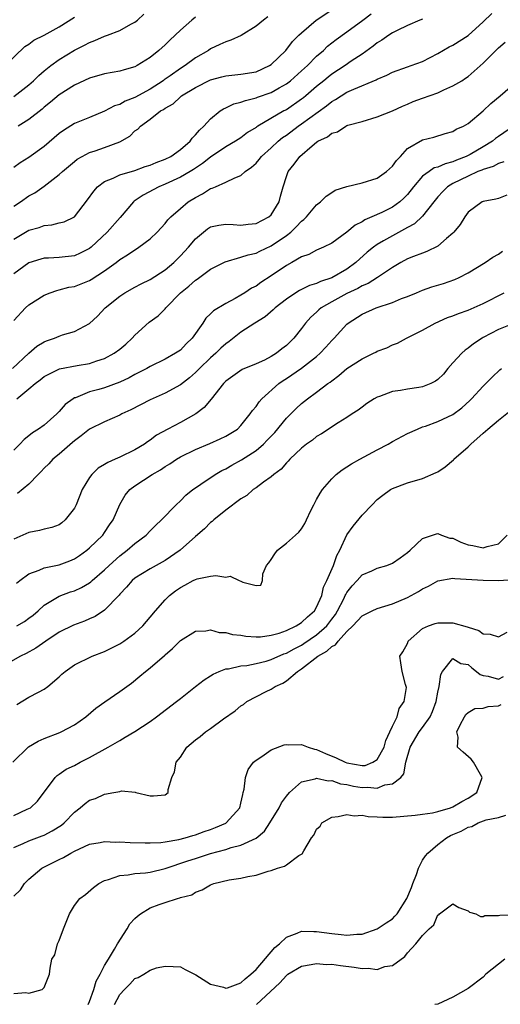
# Model space of a CAD drawing. Units: inches. Extents: x 2631000 to 2634000, y 1503000 to 1506000.
# Drawn here: x 2631618 to 2631681, y 1503483 to 1503613 of the extents above; entities that cross this region are included whole.
import ezdxf

# ---------------------------------------------------------------- set-up
doc = ezdxf.new("R2010")
doc.units = ezdxf.units.IN
doc.header["$MEASUREMENT"] = 0
doc.layers.add('LD26311503_2ft', color=4, linetype='Continuous')

msp = doc.modelspace()

# ---------------------------------------------------------------- linework, layer by layer
at = {"layer": 'LD26311503_2ft'}
for points, elevation in [([(2631617, 1503588.41), (2631617.89, 1503589), (2631619, 1503589.78), (2631619.8, 1503590.2), (2631621, 1503591.06), (2631623, 1503592.6), (2631623.42, 1503593), (2631625, 1503594.32), (2631625.38, 1503594.62), (2631626.03, 1503595), (2631627, 1503595.51), (2631627.74, 1503595.74), (2631629, 1503596.17), (2631631, 1503596.91), (2631632.33, 1503597.67), (2631633, 1503598.36), (2631633.39, 1503598.61), (2631633.73, 1503599), (2631635, 1503599.9), (2631636.38, 1503601), (2631636.79, 1503601.21), (2631637, 1503601.39), (2631638.05, 1503601.95), (2631639, 1503602.87), (2631639.16, 1503603), (2631641, 1503604.09), (2631643, 1503605.11), (2631644.5, 1503605.5), (2631645, 1503605.64), (2631647, 1503605.84), (2631649, 1503606.19), (2631650.79, 1503607), (2631651, 1503607.14), (2631652.94, 1503609), (2631653.83, 1503610.17), (2631654.67, 1503611), (2631655, 1503611.31), (2631656.95, 1503613), (2631659.39, 1503614.61)], 8930), ([(2631617, 1503573.35), (2631618.56, 1503575), (2631619, 1503575.41), (2631621, 1503576.68), (2631621.81, 1503577), (2631622.7, 1503577.3), (2631623, 1503577.36), (2631624.28, 1503577.72), (2631625, 1503577.84), (2631627, 1503578.63), (2631627.24, 1503578.76), (2631629, 1503579.91), (2631630.53, 1503581), (2631631, 1503581.38), (2631632.01, 1503581.99), (2631633, 1503582.67), (2631633.21, 1503582.79), (2631633.54, 1503583), (2631635, 1503584.12), (2631635.96, 1503585), (2631637, 1503586.13), (2631637.37, 1503586.63), (2631637.74, 1503587), (2631639, 1503588.12), (2631640.05, 1503589), (2631641, 1503589.59), (2631641.94, 1503590.06), (2631643, 1503590.75), (2631643.2, 1503590.8), (2631643.63, 1503591), (2631645, 1503591.59), (2631646.18, 1503592.18), (2631647, 1503592.46), (2631647.58, 1503593), (2631648.42, 1503593.58), (2631649, 1503594.12), (2631649.42, 1503594.58), (2631649.73, 1503595), (2631651, 1503596.14), (2631651.92, 1503597), (2631652.51, 1503597.49), (2631653, 1503597.82), (2631654.58, 1503599), (2631655, 1503599.29), (2631656.09, 1503600.09), (2631658.32, 1503601.68), (2631659, 1503602.24), (2631659.5, 1503602.5), (2631660.23, 1503603), (2631661, 1503603.48), (2631661.9, 1503603.9), (2631664.88, 1503605.12), (2631665, 1503605.21), (2631666.28, 1503605.72), (2631667, 1503606.13), (2631669, 1503606.84), (2631669.49, 1503607), (2631671, 1503607.55), (2631673, 1503608.59), (2631674.52, 1503609.48), (2631675, 1503609.69), (2631677, 1503610.95), (2631679, 1503612.78), (2631680.12, 1503613.88)], 8924), ([(2631617, 1503584.06), (2631619, 1503585.24), (2631620.37, 1503585.63), (2631621, 1503585.87), (2631622.04, 1503585.96), (2631623, 1503586.21), (2631623.64, 1503586.36), (2631625, 1503587.03), (2631626.75, 1503589.25), (2631627.57, 1503590.43), (2631628.08, 1503591), (2631629, 1503591.69), (2631630.12, 1503592.12), (2631631, 1503592.57), (2631633, 1503593.13), (2631634.35, 1503593.65), (2631635, 1503593.85), (2631635.79, 1503594.21), (2631637, 1503594.63), (2631637.74, 1503595), (2631639, 1503595.9), (2631640.28, 1503597), (2631640.57, 1503597.43), (2631641, 1503597.83), (2631641.52, 1503598.48), (2631642.11, 1503599), (2631643, 1503599.97), (2631644.26, 1503601), (2631644.7, 1503601.3), (2631645, 1503601.43), (2631646.05, 1503601.95), (2631647, 1503602.17), (2631647.6, 1503602.4), (2631649, 1503602.73), (2631649.19, 1503602.81), (2631651, 1503603.44), (2631652.05, 1503604.05), (2631653, 1503604.58), (2631653.54, 1503605), (2631655, 1503606.29), (2631655.78, 1503607), (2631657, 1503608.23), (2631657.89, 1503609), (2631658.45, 1503609.55), (2631659.58, 1503610.42), (2631661, 1503611.43), (2631663.09, 1503613), (2631664.19, 1503613.81)], 8928), ([(2631617, 1503602.89), (2631619, 1503604.46), (2631619.6, 1503605), (2631620.3, 1503605.7), (2631621, 1503606.28), (2631621.9, 1503607), (2631623, 1503607.8), (2631625, 1503609.03), (2631626.33, 1503609.67), (2631627, 1503610.06), (2631627.7, 1503610.3), (2631629, 1503610.88), (2631629.36, 1503611), (2631631, 1503611.62), (2631632.46, 1503612.46), (2631633, 1503612.74), (2631633.32, 1503613), (2631634.2, 1503613.8)], 8936), ([(2631615.85, 1503607), (2631618.48, 1503609.52), (2631619, 1503609.84), (2631619.64, 1503610.36), (2631621, 1503611), (2631623, 1503612.12), (2631625, 1503613.4)], 8938), ([(2631650.56, 1503613.44), (2631649.97, 1503613), (2631649, 1503612.22), (2631647.02, 1503610.98), (2631645.66, 1503610.34), (2631645, 1503610.15), (2631644.23, 1503609.77), (2631643, 1503609.21), (2631642.71, 1503609), (2631641, 1503608.01), (2631639.65, 1503607), (2631639, 1503606.6), (2631637.65, 1503605.65), (2631636.87, 1503605.13), (2631636.72, 1503605), (2631635, 1503603.87), (2631633, 1503602.76), (2631631.71, 1503602.29), (2631631, 1503601.86), (2631630.32, 1503601.68), (2631629, 1503600.97), (2631627, 1503600.16), (2631625, 1503599.33), (2631623.56, 1503598.44), (2631623, 1503598.02), (2631621, 1503596.32), (2631619, 1503594.86), (2631617.85, 1503594.15), (2631617, 1503593.54)], 8932), ([(2631671, 1503613.13), (2631670.64, 1503613), (2631669, 1503612.3), (2631667.64, 1503611.64), (2631667, 1503611.3), (2631666.53, 1503611), (2631665.63, 1503610.37), (2631665, 1503610), (2631664.45, 1503609.55), (2631663, 1503608.52), (2631661.57, 1503607.57), (2631660.75, 1503607), (2631659, 1503605.85), (2631658.52, 1503605.48), (2631657.97, 1503605), (2631657, 1503604.23), (2631655.57, 1503603), (2631655.26, 1503602.74), (2631655, 1503602.55), (2631653, 1503601.17), (2631652.67, 1503601), (2631649.25, 1503599), (2631649.09, 1503598.91), (2631649, 1503598.82), (2631647.86, 1503598.14), (2631647, 1503597.47), (2631646.29, 1503597), (2631645, 1503596.25), (2631643, 1503594.91), (2631641.94, 1503594.06), (2631641, 1503593.46), (2631640.73, 1503593.27), (2631640.28, 1503593), (2631639, 1503592.25), (2631637, 1503591.34), (2631636.16, 1503591), (2631634.1, 1503589.9), (2631632.91, 1503589.09), (2631632.82, 1503589), (2631631.07, 1503586.93), (2631629.35, 1503585), (2631627.22, 1503583), (2631627, 1503582.83), (2631625.78, 1503582.22), (2631625, 1503581.89), (2631623, 1503581.67), (2631621.58, 1503581.58), (2631621, 1503581.56), (2631620.56, 1503581.44), (2631619, 1503580.93), (2631617, 1503579.48)], 8926), ([(2631641, 1503613.4), (2631640.5, 1503613), (2631639, 1503611.66), (2631638.33, 1503611), (2631637.63, 1503610.37), (2631637, 1503609.74), (2631636.17, 1503609), (2631635, 1503608.08), (2631633.31, 1503607), (2631633, 1503606.83), (2631631.57, 1503606.43), (2631631, 1503606.25), (2631629, 1503605.89), (2631627, 1503605.32), (2631625, 1503604.4), (2631623, 1503603.14), (2631621.84, 1503602.16), (2631621, 1503601.5), (2631620.74, 1503601.26), (2631619, 1503599.87), (2631617.59, 1503599)], 8934), ([(2631616.83, 1503567), (2631618.98, 1503569.02), (2631620.06, 1503569.94), (2631621, 1503570.52), (2631621.34, 1503570.66), (2631622.39, 1503571), (2631623, 1503571.28), (2631623.44, 1503571.44), (2631625, 1503571.9), (2631627, 1503572.95), (2631628.08, 1503573.92), (2631629.09, 1503575), (2631631, 1503576.55), (2631631.65, 1503577), (2631633, 1503577.74), (2631633.82, 1503578.18), (2631635, 1503578.75), (2631637, 1503580.04), (2631638.15, 1503581), (2631639, 1503581.85), (2631640.06, 1503583), (2631641, 1503584.13), (2631642.05, 1503585), (2631642.58, 1503585.42), (2631643, 1503585.68), (2631644.08, 1503585.92), (2631645, 1503586.04), (2631645.98, 1503586.02), (2631647, 1503585.93), (2631647.94, 1503586.06), (2631649, 1503586.15), (2631650.7, 1503587), (2631651, 1503587.28), (2631652.06, 1503589), (2631652.23, 1503589.77), (2631652.57, 1503591), (2631653, 1503592.35), (2631653.24, 1503593), (2631654.04, 1503593.96), (2631654.77, 1503595), (2631656.39, 1503596.39), (2631657, 1503596.89), (2631657.17, 1503597), (2631658.43, 1503597.57), (2631659, 1503598.07), (2631659.76, 1503598.24), (2631660.84, 1503599), (2631661, 1503599.07), (2631661.12, 1503599.12), (2631663, 1503599.61), (2631665, 1503600.21), (2631667, 1503601.03), (2631668.35, 1503601.65), (2631669, 1503601.9), (2631669.77, 1503602.23), (2631671, 1503602.69), (2631673, 1503603.41), (2631673.79, 1503603.79), (2631675, 1503604.3), (2631676.16, 1503605), (2631676.67, 1503605.33), (2631677, 1503605.57), (2631679, 1503607.3), (2631681, 1503609.36), (2631681.9, 1503610.1)], 8922), ([(2631617.42, 1503563), (2631619, 1503564.3), (2631619.81, 1503565), (2631620.49, 1503565.51), (2631621, 1503565.93), (2631623.04, 1503566.97), (2631625.38, 1503567.39), (2631627, 1503567.64), (2631627.99, 1503567.99), (2631629, 1503568.3), (2631630.28, 1503569), (2631631, 1503569.54), (2631631.79, 1503570.21), (2631632.64, 1503571), (2631633, 1503571.41), (2631634.9, 1503573.1), (2631636.06, 1503573.94), (2631637, 1503574.89), (2631637.09, 1503575), (2631639.02, 1503577), (2631640.12, 1503577.88), (2631641, 1503578.66), (2631641.21, 1503578.79), (2631643, 1503580.11), (2631644.9, 1503581.1), (2631647, 1503581.69), (2631647.98, 1503582.02), (2631649, 1503582.24), (2631649.51, 1503582.49), (2631651, 1503583.17), (2631653, 1503584.55), (2631653.58, 1503585), (2631654.31, 1503585.69), (2631655, 1503586.45), (2631655.32, 1503586.68), (2631655.65, 1503587), (2631657, 1503588.61), (2631657.53, 1503589), (2631658.27, 1503589.73), (2631659, 1503590.23), (2631659.47, 1503590.53), (2631661, 1503591.03), (2631663, 1503591.51), (2631665, 1503592.13), (2631666.25, 1503593), (2631667, 1503593.71), (2631667.54, 1503594.46), (2631668.06, 1503595), (2631669, 1503596.06), (2631671, 1503597.18), (2631672.48, 1503597.52), (2631673.99, 1503598.01), (2631675, 1503598.29), (2631675.42, 1503598.58), (2631676.39, 1503599), (2631677, 1503599.34), (2631679, 1503601), (2631680.02, 1503601.98), (2631681.24, 1503603), (2631683.51, 1503605)], 8920), ([(2631683, 1503599), (2631681, 1503597.63), (2631680.64, 1503597.36), (2631680.22, 1503597), (2631679, 1503596.27), (2631677.27, 1503595.27), (2631676.76, 1503595), (2631675.49, 1503594.51), (2631675, 1503594.29), (2631673.96, 1503594.04), (2631673, 1503593.58), (2631672.53, 1503593.47), (2631671.85, 1503593), (2631671, 1503592.37), (2631669.79, 1503591), (2631669, 1503589.99), (2631668.51, 1503589.49), (2631667.97, 1503589), (2631667, 1503588.29), (2631665.6, 1503587.6), (2631664.3, 1503587), (2631663.38, 1503586.62), (2631663, 1503586.36), (2631662.1, 1503585.9), (2631661, 1503585), (2631659, 1503583.55), (2631657.91, 1503583), (2631657, 1503582.6), (2631655.95, 1503582.05), (2631655, 1503581.75), (2631653.74, 1503581), (2631653, 1503580.6), (2631651, 1503579.22), (2631649.64, 1503578.36), (2631649, 1503577.88), (2631648.41, 1503577.59), (2631647.52, 1503577), (2631647, 1503576.68), (2631646.24, 1503576.24), (2631645, 1503575.59), (2631643.38, 1503574.62), (2631643, 1503574.21), (2631642.37, 1503573.63), (2631641.97, 1503573), (2631640.58, 1503571), (2631639.77, 1503570.23), (2631639, 1503569.43), (2631638.37, 1503569), (2631637, 1503568.23), (2631635, 1503567.26), (2631634.56, 1503567), (2631633.53, 1503566.47), (2631633, 1503566.22), (2631632.22, 1503565.78), (2631631, 1503565.21), (2631629, 1503564.46), (2631628.23, 1503564.23), (2631627, 1503563.91), (2631625.14, 1503563.14), (2631625, 1503563.1), (2631624.84, 1503563), (2631623.78, 1503562.22), (2631623, 1503561.3), (2631622.69, 1503561), (2631621, 1503559.53), (2631620.27, 1503559), (2631619.48, 1503558.52), (2631619, 1503558.09), (2631618.38, 1503557.62), (2631617.81, 1503557), (2631617, 1503556.2)], 8918), ([(2631681.73, 1503594.27), (2631681, 1503594.06), (2631680.32, 1503593.68), (2631679, 1503593.29), (2631678.81, 1503593.19), (2631678.3, 1503593), (2631677, 1503592.41), (2631675, 1503591.41), (2631674.3, 1503591), (2631673.65, 1503590.35), (2631673, 1503589.65), (2631672.47, 1503589), (2631671, 1503587.13), (2631669.91, 1503586.09), (2631669, 1503585.63), (2631668.62, 1503585.38), (2631667, 1503584.53), (2631665.84, 1503583.84), (2631665, 1503583.36), (2631664.5, 1503583), (2631663.66, 1503582.34), (2631662.19, 1503581), (2631661, 1503580.13), (2631659, 1503578.97), (2631657.52, 1503578.48), (2631657, 1503578.23), (2631656.05, 1503577.95), (2631654.72, 1503577.28), (2631654.27, 1503577), (2631653, 1503576.13), (2631651.54, 1503575), (2631651.27, 1503574.73), (2631650.19, 1503573.81), (2631648.83, 1503573), (2631647, 1503571.81), (2631645.43, 1503570.57), (2631645, 1503570.27), (2631644.33, 1503569.67), (2631643.68, 1503569), (2631643, 1503568.4), (2631641.52, 1503567), (2631641.28, 1503566.72), (2631641, 1503566.47), (2631640.22, 1503565.78), (2631639, 1503564.84), (2631637, 1503563.73), (2631635, 1503562.85), (2631632.45, 1503561.55), (2631631.26, 1503561), (2631631, 1503560.85), (2631629, 1503559.96), (2631627, 1503558.99), (2631625.91, 1503558.09), (2631625, 1503557.45), (2631624.77, 1503557.23), (2631623, 1503555.7), (2631622.14, 1503555), (2631621.61, 1503554.39), (2631621, 1503553.82), (2631620.62, 1503553.38), (2631620.22, 1503553), (2631619, 1503551.7), (2631617.5, 1503550.5)], 8916), ([(2631682.13, 1503589.87), (2631681, 1503589.44), (2631680.66, 1503589.34), (2631679, 1503589.06), (2631678.88, 1503589), (2631677, 1503587.62), (2631676.57, 1503587), (2631675.97, 1503586.03), (2631675.14, 1503585), (2631675, 1503584.86), (2631674.17, 1503584.17), (2631673, 1503583.15), (2631671.57, 1503582.43), (2631671, 1503582.24), (2631669.79, 1503581.79), (2631669, 1503581.47), (2631668.12, 1503581), (2631667, 1503580.34), (2631665.05, 1503579), (2631663.8, 1503578.2), (2631663, 1503577.89), (2631662.44, 1503577.56), (2631661, 1503576.91), (2631659, 1503575.81), (2631657.61, 1503575), (2631657.28, 1503574.72), (2631657, 1503574.44), (2631656.23, 1503573.77), (2631655.54, 1503573), (2631655, 1503572.28), (2631653.99, 1503571), (2631653, 1503570.03), (2631652.41, 1503569.59), (2631651.71, 1503569), (2631651, 1503568.56), (2631650.1, 1503568.1), (2631649, 1503567.61), (2631647.16, 1503566.84), (2631645, 1503565.31), (2631644.85, 1503565.15), (2631644.69, 1503565), (2631643.07, 1503562.93), (2631642.14, 1503561.86), (2631641.03, 1503561), (2631639, 1503559.87), (2631637.34, 1503559), (2631635.83, 1503558.17), (2631635, 1503557.52), (2631634.68, 1503557.32), (2631634.25, 1503557), (2631633, 1503556.25), (2631631, 1503555.28), (2631630.38, 1503555), (2631629.41, 1503554.59), (2631629, 1503554.31), (2631628.16, 1503553.84), (2631627.31, 1503553), (2631627, 1503552.58), (2631626.04, 1503551), (2631625.24, 1503549), (2631625, 1503548.55), (2631623.8, 1503547), (2631623.37, 1503546.63), (2631623, 1503546.37), (2631622.02, 1503545.98), (2631621, 1503545.76), (2631620.4, 1503545.6), (2631619, 1503545.33), (2631617, 1503544.44)], 8914), ([(2631617.37, 1503538.63), (2631617.82, 1503539), (2631619, 1503539.87), (2631620.37, 1503540.37), (2631621, 1503540.69), (2631623, 1503541.08), (2631624.4, 1503541.6), (2631625, 1503541.86), (2631625.68, 1503542.32), (2631626.63, 1503543), (2631627, 1503543.32), (2631628.75, 1503545), (2631629, 1503545.35), (2631629.66, 1503546.34), (2631630.15, 1503547), (2631631, 1503549.05), (2631631.73, 1503550.27), (2631632.31, 1503551), (2631633, 1503551.51), (2631635.26, 1503553), (2631636.37, 1503553.63), (2631637, 1503554.05), (2631637.6, 1503554.4), (2631638.49, 1503555), (2631639, 1503555.31), (2631641, 1503556.3), (2631642.9, 1503557.1), (2631644.28, 1503557.72), (2631645, 1503558.08), (2631646.53, 1503559), (2631647, 1503559.45), (2631648.22, 1503561), (2631648.54, 1503561.46), (2631649, 1503561.99), (2631649.39, 1503562.6), (2631649.75, 1503563), (2631652.03, 1503565), (2631652.6, 1503565.4), (2631653, 1503565.66), (2631655, 1503567.02), (2631657, 1503568.59), (2631657.47, 1503569), (2631658.21, 1503569.79), (2631659, 1503570.68), (2631659.32, 1503571), (2631661, 1503572.85), (2631661.17, 1503573), (2631663, 1503574.17), (2631664.88, 1503575), (2631667, 1503575.7), (2631668.22, 1503576.22), (2631669, 1503576.51), (2631670.2, 1503577), (2631671, 1503577.34), (2631672.23, 1503577.77), (2631673.76, 1503578.24), (2631675.25, 1503578.75), (2631675.82, 1503579), (2631677, 1503579.62), (2631679.26, 1503581), (2631680.29, 1503581.71), (2631681, 1503582.1), (2631681.53, 1503582.47)], 8912), ([(2631617.39, 1503533), (2631618.4, 1503533.6), (2631619, 1503534.02), (2631619.56, 1503534.44), (2631620.22, 1503535), (2631621, 1503535.73), (2631623, 1503536.95), (2631624.51, 1503537.49), (2631625, 1503537.65), (2631625.93, 1503538.07), (2631627, 1503538.7), (2631627.18, 1503538.82), (2631627.35, 1503539), (2631629, 1503540.42), (2631629.58, 1503541), (2631631, 1503542.26), (2631631.98, 1503543), (2631633, 1503543.9), (2631634.48, 1503545), (2631635, 1503545.56), (2631635.73, 1503546.27), (2631636.53, 1503547), (2631638.43, 1503549), (2631639, 1503549.54), (2631639.72, 1503550.28), (2631640.65, 1503551), (2631641, 1503551.25), (2631641.7, 1503551.7), (2631643.61, 1503553), (2631644.48, 1503553.52), (2631645, 1503553.76), (2631645.78, 1503554.22), (2631647.06, 1503554.94), (2631649, 1503556.17), (2631649.99, 1503557), (2631650.49, 1503557.51), (2631651, 1503558.07), (2631651.46, 1503558.54), (2631653, 1503560.45), (2631654.28, 1503561.72), (2631655, 1503562.36), (2631655.81, 1503563), (2631657, 1503563.86), (2631658.5, 1503565), (2631658.8, 1503565.2), (2631659, 1503565.38), (2631659.95, 1503566.05), (2631661, 1503566.99), (2631663, 1503568.29), (2631664.51, 1503569), (2631664.83, 1503569.17), (2631665, 1503569.27), (2631666.28, 1503569.72), (2631667, 1503570.12), (2631667.67, 1503570.33), (2631668.85, 1503571), (2631671, 1503572.06), (2631672.64, 1503573), (2631674.29, 1503573.71), (2631675, 1503573.95), (2631675.73, 1503574.27), (2631677, 1503574.7), (2631679, 1503575.57), (2631681.75, 1503577)], 8910), ([(2631683, 1503572.93), (2631681, 1503572.14), (2631679, 1503571.08), (2631678.86, 1503571), (2631677.74, 1503570.26), (2631677, 1503569.67), (2631676.6, 1503569.4), (2631676.17, 1503569), (2631675, 1503567.74), (2631674.35, 1503567), (2631673.74, 1503566.26), (2631673, 1503565.53), (2631672.7, 1503565.3), (2631672.07, 1503565), (2631671, 1503564.57), (2631670.5, 1503564.5), (2631669, 1503564.26), (2631668.08, 1503564.08), (2631667, 1503563.94), (2631665.3, 1503563.3), (2631665, 1503563.22), (2631664.6, 1503563), (2631663.63, 1503562.37), (2631663, 1503561.9), (2631662.5, 1503561.5), (2631661.7, 1503561), (2631661, 1503560.54), (2631659.83, 1503559.83), (2631657.63, 1503558.37), (2631657, 1503558), (2631656.46, 1503557.54), (2631655.67, 1503557), (2631655, 1503556.47), (2631653.45, 1503555), (2631653.24, 1503554.76), (2631653, 1503554.52), (2631652.32, 1503553.68), (2631651.33, 1503553), (2631651, 1503552.69), (2631649.99, 1503551.99), (2631649, 1503551.24), (2631648.64, 1503551), (2631647.77, 1503550.23), (2631647, 1503549.79), (2631645, 1503548.27), (2631643.42, 1503547), (2631643.21, 1503546.79), (2631643, 1503546.64), (2631642.2, 1503545.8), (2631641, 1503544.81), (2631638.96, 1503543), (2631637, 1503541.66), (2631636.58, 1503541.42), (2631635.81, 1503541), (2631635, 1503540.53), (2631633, 1503539.29), (2631632.65, 1503539), (2631631.89, 1503538.11), (2631631, 1503537.2), (2631630.92, 1503537.08), (2631629, 1503535.07), (2631627.75, 1503534.25), (2631627, 1503533.95), (2631626.35, 1503533.65), (2631624.91, 1503533.09), (2631623, 1503532.16), (2631621.23, 1503531), (2631619.92, 1503530.08), (2631618.63, 1503529.37), (2631617.88, 1503529), (2631615, 1503527.38)], 8908), ([(2631617.39, 1503522.61), (2631619, 1503523.6), (2631620.27, 1503524.27), (2631621, 1503524.63), (2631621.51, 1503525), (2631623, 1503526.26), (2631623.37, 1503526.63), (2631623.8, 1503527), (2631625, 1503527.85), (2631627.37, 1503529), (2631629, 1503529.61), (2631631, 1503530.63), (2631631.55, 1503531), (2631633, 1503532.05), (2631634.03, 1503533), (2631635, 1503534.14), (2631635.7, 1503535), (2631637, 1503536.44), (2631637.58, 1503537), (2631638.37, 1503537.63), (2631639, 1503538.08), (2631639.61, 1503538.39), (2631640.7, 1503539), (2631641, 1503539.15), (2631641.22, 1503539.22), (2631643, 1503539.57), (2631643.68, 1503539.68), (2631645, 1503539.46), (2631645.57, 1503539.57), (2631646.77, 1503539), (2631647, 1503538.91), (2631647.24, 1503538.76), (2631649, 1503538.36), (2631649.62, 1503538.38), (2631649.86, 1503539), (2631649.88, 1503539.88), (2631650.4, 1503541), (2631650.69, 1503541.31), (2631651, 1503541.76), (2631651.48, 1503542.52), (2631651.82, 1503543), (2631653, 1503543.91), (2631654.2, 1503545), (2631654.64, 1503545.36), (2631655, 1503545.8), (2631655.46, 1503546.54), (2631655.65, 1503547), (2631656.23, 1503548.23), (2631656.61, 1503549), (2631657, 1503549.7), (2631657.45, 1503550.55), (2631657.76, 1503551), (2631659, 1503552.44), (2631659.58, 1503553), (2631660.38, 1503553.62), (2631661, 1503553.99), (2631661.6, 1503554.4), (2631662.69, 1503555), (2631665, 1503556.25), (2631666.43, 1503557), (2631667, 1503557.36), (2631669, 1503558.39), (2631670.32, 1503559), (2631671, 1503559.27), (2631671.39, 1503559.39), (2631673, 1503560), (2631675, 1503560.92), (2631676.19, 1503561.81), (2631677.23, 1503562.77), (2631677.46, 1503563), (2631679, 1503564.66), (2631679.35, 1503565), (2631680.17, 1503565.83), (2631681.2, 1503566.8), (2631681.42, 1503567)], 8906), ([(2631616.89, 1503515), (2631618.95, 1503517.05), (2631620.21, 1503517.79), (2631621, 1503518.14), (2631623.08, 1503518.92), (2631623.27, 1503519), (2631625, 1503519.93), (2631626.5, 1503521), (2631627.85, 1503522.15), (2631629.02, 1503522.98), (2631631, 1503524.32), (2631632.54, 1503525.46), (2631633.65, 1503526.35), (2631634.42, 1503527), (2631635, 1503527.45), (2631636.91, 1503529.09), (2631637, 1503529.19), (2631637.97, 1503530.03), (2631639, 1503531.06), (2631641, 1503532.33), (2631642.35, 1503532.35), (2631643, 1503532.48), (2631644.15, 1503532.15), (2631645, 1503532.12), (2631645.88, 1503531.88), (2631647, 1503531.76), (2631647.64, 1503531.64), (2631649, 1503531.57), (2631649.58, 1503531.58), (2631651, 1503531.76), (2631652.05, 1503532.05), (2631653, 1503532.38), (2631654.28, 1503533), (2631655, 1503533.46), (2631655.78, 1503534.22), (2631656.7, 1503535), (2631657, 1503535.49), (2631657.67, 1503537), (2631657.9, 1503538.1), (2631658.34, 1503539), (2631659.21, 1503541), (2631659.68, 1503542.32), (2631660.08, 1503543), (2631661, 1503545.04), (2631661.81, 1503546.18), (2631663, 1503547.61), (2631664.33, 1503549), (2631665, 1503549.68), (2631665.75, 1503550.25), (2631666.75, 1503551), (2631667, 1503551.14), (2631669, 1503551.88), (2631671, 1503552.46), (2631672.77, 1503553.24), (2631673, 1503553.37), (2631673.98, 1503554.02), (2631675.08, 1503554.92), (2631675.14, 1503555), (2631677, 1503556.64), (2631677.35, 1503557), (2631679, 1503558.46), (2631679.3, 1503558.7), (2631679.61, 1503559), (2631681, 1503560.16), (2631682.58, 1503561.42)], 8904), ([(2631617, 1503507.96), (2631618.79, 1503508.79), (2631619, 1503508.88), (2631619.2, 1503509), (2631620.14, 1503509.86), (2631622.48, 1503513), (2631622.74, 1503513.26), (2631623, 1503513.41), (2631623.93, 1503514.07), (2631625, 1503514.59), (2631625.76, 1503515), (2631627, 1503515.64), (2631629.48, 1503517), (2631631, 1503517.89), (2631631.71, 1503518.29), (2631633, 1503519.08), (2631635, 1503520.4), (2631635.85, 1503521), (2631638.48, 1503523), (2631639, 1503523.43), (2631641, 1503524.99), (2631642.14, 1503525.86), (2631643, 1503526.41), (2631643.35, 1503526.65), (2631644.13, 1503527), (2631645, 1503527.33), (2631645.35, 1503527.35), (2631647, 1503527.73), (2631647.78, 1503527.78), (2631649, 1503528.02), (2631650.35, 1503528.35), (2631651, 1503528.55), (2631652.69, 1503529.31), (2631653, 1503529.41), (2631654.02, 1503529.98), (2631655, 1503530.48), (2631655.33, 1503530.67), (2631657, 1503531.81), (2631658.33, 1503533), (2631658.63, 1503533.37), (2631659, 1503533.89), (2631659.48, 1503534.52), (2631659.76, 1503535), (2631660.59, 1503536.59), (2631660.79, 1503537), (2631660.85, 1503537.15), (2631661, 1503537.41), (2631661.7, 1503538.3), (2631662.36, 1503539), (2631663, 1503539.73), (2631664.29, 1503540.29), (2631665, 1503540.62), (2631666.29, 1503541), (2631667, 1503541.27), (2631668.02, 1503541.98), (2631669, 1503542.7), (2631669.34, 1503543), (2631671, 1503544.56), (2631672.83, 1503545.17), (2631673, 1503545.2), (2631673.49, 1503545), (2631674.61, 1503544.61), (2631675, 1503544.58), (2631676.04, 1503544.04), (2631677, 1503543.71), (2631677.61, 1503543.61), (2631679, 1503543.32), (2631679.51, 1503543.51), (2631681, 1503543.85), (2631682.18, 1503545)], 8902), ([(2631617, 1503503.75), (2631618.25, 1503504.25), (2631619, 1503504.6), (2631620.73, 1503505.27), (2631621, 1503505.38), (2631622.07, 1503505.93), (2631623.29, 1503506.71), (2631623.65, 1503507), (2631625, 1503508.4), (2631625.77, 1503509), (2631626.44, 1503509.56), (2631627, 1503509.98), (2631627.8, 1503510.2), (2631629, 1503510.8), (2631630.23, 1503511), (2631631, 1503511.15), (2631631.21, 1503511.21), (2631633.03, 1503511.03), (2631633.11, 1503511), (2631635, 1503510.58), (2631635.44, 1503510.56), (2631637, 1503510.71), (2631637.39, 1503511), (2631637.38, 1503511.38), (2631637.86, 1503513), (2631638.25, 1503513.75), (2631638.44, 1503515), (2631639, 1503515.69), (2631639.86, 1503517), (2631641, 1503517.94), (2631641.6, 1503518.4), (2631642.34, 1503519), (2631643, 1503519.45), (2631644.71, 1503520.71), (2631646.22, 1503521.78), (2631647, 1503522.44), (2631647.35, 1503522.64), (2631647.8, 1503523), (2631650.32, 1503524.32), (2631651, 1503524.63), (2631651.53, 1503525), (2631652.55, 1503525.46), (2631653, 1503525.77), (2631654.47, 1503527), (2631655, 1503527.32), (2631657.14, 1503529), (2631658.34, 1503529.66), (2631659, 1503530.3), (2631659.48, 1503530.52), (2631659.83, 1503531), (2631661, 1503532.25), (2631661.8, 1503533), (2631663, 1503534.32), (2631664.34, 1503535), (2631665, 1503535.32), (2631667, 1503535.92), (2631669, 1503536.76), (2631670.46, 1503537.54), (2631671, 1503537.91), (2631671.77, 1503538.23), (2631673, 1503538.97), (2631675, 1503539.32), (2631675.26, 1503539.26), (2631679, 1503539.03), (2631681, 1503539.02), (2631683, 1503539.15)], 8900), ([(2631617, 1503497.33), (2631617.87, 1503498.13), (2631618.43, 1503499), (2631619, 1503499.55), (2631620.71, 1503501), (2631620.89, 1503501.11), (2631623, 1503502.16), (2631623.58, 1503502.42), (2631624.53, 1503503), (2631625, 1503503.25), (2631627, 1503504.16), (2631628.39, 1503504.39), (2631629, 1503504.52), (2631630.46, 1503504.46), (2631631, 1503504.48), (2631632.39, 1503504.39), (2631634.34, 1503504.34), (2631635, 1503504.34), (2631636.41, 1503504.41), (2631637, 1503504.48), (2631638.79, 1503504.79), (2631639.62, 1503505), (2631640.66, 1503505.34), (2631641, 1503505.42), (2631642.16, 1503505.84), (2631643, 1503506.12), (2631643.63, 1503506.37), (2631645.03, 1503506.97), (2631645.07, 1503507), (2631646.85, 1503509), (2631647, 1503509.61), (2631647.24, 1503510.76), (2631647.32, 1503511), (2631647.44, 1503511.44), (2631647.59, 1503513), (2631647.95, 1503514.05), (2631648.66, 1503515), (2631649, 1503515.29), (2631649.76, 1503515.76), (2631651, 1503516.62), (2631652.72, 1503517.28), (2631653, 1503517.33), (2631653.32, 1503517.32), (2631655, 1503517.34), (2631655.88, 1503517), (2631656.72, 1503516.72), (2631657, 1503516.68), (2631658.16, 1503516.16), (2631659.6, 1503515.6), (2631660.78, 1503515), (2631661, 1503514.92), (2631663, 1503514.56), (2631663.41, 1503514.59), (2631664.42, 1503515), (2631665, 1503515.37), (2631665.91, 1503517), (2631666.14, 1503517.86), (2631666.68, 1503519), (2631667, 1503519.76), (2631667.64, 1503521), (2631667.91, 1503522.09), (2631668.57, 1503523), (2631668.85, 1503524.85), (2631668.83, 1503525), (2631668.72, 1503525.28), (2631668.28, 1503527), (2631668.14, 1503528.14), (2631668.01, 1503529), (2631668.4, 1503529.6), (2631669, 1503530.68), (2631669.11, 1503531), (2631671, 1503532.64), (2631671.77, 1503533), (2631672.66, 1503533.34), (2631673, 1503533.43), (2631675, 1503533.41), (2631676.88, 1503532.88), (2631677, 1503532.83), (2631678.41, 1503532.41), (2631679, 1503531.97), (2631679.9, 1503531.9), (2631681, 1503531.57), (2631682.18, 1503532.18)], 8898), ([(2631617, 1503484.46), (2631618.58, 1503484.59), (2631619, 1503484.52), (2631620.76, 1503485), (2631620.89, 1503485.11), (2631621, 1503485.24), (2631621.72, 1503487), (2631621.79, 1503487.79), (2631622.04, 1503489), (2631622.44, 1503489.56), (2631622.79, 1503491), (2631623, 1503491.46), (2631623.57, 1503493), (2631624.36, 1503495), (2631625, 1503496.1), (2631625.74, 1503497), (2631626.46, 1503497.54), (2631627.54, 1503498.46), (2631628.24, 1503499), (2631629, 1503499.38), (2631629.51, 1503499.51), (2631631, 1503500.05), (2631632.12, 1503500.12), (2631633, 1503500.31), (2631634.39, 1503500.39), (2631635, 1503500.5), (2631637, 1503500.98), (2631640, 1503502), (2631641, 1503502.31), (2631641.54, 1503502.46), (2631643, 1503502.93), (2631645, 1503503.47), (2631645.72, 1503503.72), (2631647, 1503504.05), (2631649, 1503504.99), (2631650.1, 1503505.9), (2631650.84, 1503507), (2631652.05, 1503509), (2631652.36, 1503509.64), (2631653, 1503510.5), (2631653.42, 1503511), (2631655, 1503512.42), (2631656.81, 1503512.81), (2631657, 1503512.89), (2631658.54, 1503512.54), (2631659, 1503512.57), (2631660.15, 1503512.15), (2631661, 1503512.05), (2631661.85, 1503511.85), (2631663, 1503511.66), (2631663.71, 1503511.71), (2631665, 1503511.58), (2631666.01, 1503512.01), (2631667, 1503512.16), (2631668.11, 1503513), (2631668.54, 1503513.46), (2631668.8, 1503515), (2631669.34, 1503517), (2631670.56, 1503519), (2631671, 1503519.59), (2631671.98, 1503521), (2631672.29, 1503521.71), (2631672.77, 1503523), (2631673, 1503524.24), (2631673.19, 1503525), (2631673.41, 1503526.59), (2631673.64, 1503527), (2631675, 1503528.7), (2631676.05, 1503528.05), (2631677, 1503527.89), (2631677.48, 1503527.48), (2631678.13, 1503527), (2631678.6, 1503526.6), (2631679, 1503526.47), (2631679.65, 1503526.35), (2631681, 1503525.97), (2631681.7, 1503526.3)], 8896), ([(2631626.82, 1503483), (2631627, 1503483.4), (2631627.59, 1503485), (2631627.9, 1503486.1), (2631628.42, 1503487), (2631629, 1503488.15), (2631629.5, 1503489), (2631630.32, 1503490.32), (2631630.71, 1503491), (2631631.96, 1503493), (2631632.35, 1503493.65), (2631633, 1503494.37), (2631633.32, 1503494.68), (2631633.73, 1503495), (2631635, 1503495.76), (2631636.21, 1503496.21), (2631637, 1503496.48), (2631638.62, 1503497), (2631638.92, 1503497.08), (2631639, 1503497.13), (2631640.5, 1503497.5), (2631641, 1503497.85), (2631641.87, 1503498.13), (2631643, 1503498.83), (2631643.41, 1503499), (2631645.46, 1503499.46), (2631647, 1503499.69), (2631647.91, 1503499.91), (2631649, 1503500.08), (2631650.61, 1503500.61), (2631651, 1503500.71), (2631651.84, 1503501), (2631652.74, 1503501.26), (2631653, 1503501.47), (2631654.67, 1503502.67), (2631655.11, 1503502.89), (2631655.3, 1503503.3), (2631656.34, 1503505), (2631656.63, 1503505.37), (2631657, 1503506.17), (2631657.45, 1503506.55), (2631657.7, 1503507), (2631659, 1503507.74), (2631659.84, 1503507.84), (2631661, 1503508.08), (2631661.94, 1503507.94), (2631663, 1503508.01), (2631663.82, 1503507.82), (2631665, 1503507.81), (2631665.75, 1503507.75), (2631667, 1503507.74), (2631670.01, 1503508.01), (2631671, 1503508.16), (2631672.31, 1503508.31), (2631673, 1503508.48), (2631674.7, 1503509), (2631675, 1503509.11), (2631676.17, 1503509.83), (2631677, 1503510.24), (2631678.17, 1503511), (2631678.87, 1503513), (2631678.64, 1503513.36), (2631677.71, 1503515), (2631677.42, 1503515.42), (2631676.34, 1503516.34), (2631675.62, 1503517), (2631675.7, 1503518.3), (2631675.52, 1503519), (2631675.94, 1503519.94), (2631676.52, 1503521), (2631676.71, 1503521.29), (2631677, 1503521.57), (2631677.91, 1503522.09), (2631679, 1503522.14), (2631679.65, 1503522.35), (2631681, 1503522.46), (2631681.38, 1503522.62)], 8894), ([(2631630.29, 1503483), (2631631, 1503484.31), (2631631.62, 1503485), (2631632.31, 1503485.69), (2631633, 1503486.44), (2631633.44, 1503486.56), (2631634.2, 1503487), (2631635, 1503487.53), (2631635.85, 1503487.85), (2631637, 1503488.06), (2631638.04, 1503488.04), (2631639, 1503488), (2631639.62, 1503487.62), (2631641.06, 1503486.94), (2631643, 1503485.7), (2631644.72, 1503485.28), (2631645, 1503485.17), (2631645.23, 1503485.23), (2631647, 1503485.87), (2631647.58, 1503486.42), (2631648.33, 1503487), (2631649, 1503487.64), (2631651.48, 1503490.52), (2631652.11, 1503491), (2631653, 1503491.91), (2631654.42, 1503492.42), (2631655, 1503492.7), (2631656.65, 1503492.65), (2631657, 1503492.67), (2631659, 1503492.37), (2631660.26, 1503492.26), (2631661, 1503492.16), (2631662.29, 1503492.29), (2631663, 1503492.31), (2631665, 1503492.99), (2631666.19, 1503493.81), (2631667, 1503494.34), (2631667.34, 1503494.66), (2631667.62, 1503495), (2631668.93, 1503497), (2631669.52, 1503498.48), (2631669.71, 1503499), (2631670.19, 1503500.19), (2631670.45, 1503501), (2631671, 1503502.06), (2631671.37, 1503502.63), (2631671.69, 1503503), (2631673, 1503504.13), (2631674.15, 1503505), (2631674.69, 1503505.31), (2631675, 1503505.45), (2631676.11, 1503505.89), (2631677, 1503506.42), (2631677.48, 1503506.52), (2631678.33, 1503507), (2631679.39, 1503507.4), (2631681, 1503507.71), (2631681.99, 1503507.99)], 8892), ([(2631649.06, 1503483), (2631652.13, 1503485.87), (2631653, 1503486.86), (2631653.21, 1503487), (2631655, 1503488.07), (2631656.27, 1503488.27), (2631657, 1503488.43), (2631658.31, 1503488.31), (2631659, 1503488.32), (2631660.15, 1503488.15), (2631661.96, 1503487.96), (2631663, 1503487.76), (2631663.81, 1503487.81), (2631665, 1503487.63), (2631666.02, 1503488.02), (2631667, 1503488.17), (2631668.64, 1503489.36), (2631669, 1503489.82), (2631670.09, 1503491), (2631671, 1503492.11), (2631671.87, 1503493), (2631672.46, 1503493.54), (2631673, 1503494.84), (2631673.13, 1503494.87), (2631673.24, 1503495), (2631675, 1503496.3), (2631675.8, 1503495.8), (2631677, 1503495.38), (2631677.21, 1503495.21), (2631678.03, 1503495), (2631678.63, 1503494.63), (2631679, 1503494.65), (2631679.22, 1503494.78), (2631681, 1503494.76), (2631681.18, 1503494.82), (2631683, 1503494.85)], 8890), ([(2631681.87, 1503489), (2631681, 1503488.33), (2631679.35, 1503487), (2631679, 1503486.63), (2631677, 1503485.14), (2631675, 1503483.96), (2631673, 1503483.07), (2631672.62, 1503483)], 8888)]:
    msp.add_lwpolyline(points, dxfattribs=dict(at, elevation=elevation))

doc.saveas('drawing.dxf')
